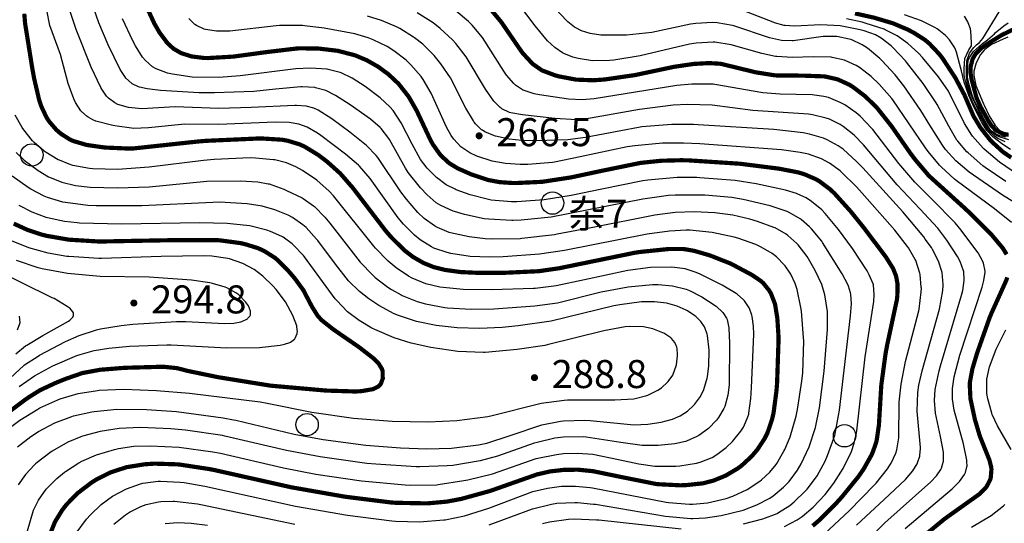
# Model space of a CAD drawing. Units: millimetres. Extents: x 512149 to 513826, y 3170176 to 3171843.
# Drawn here: x 512528 to 512669, y 3171292 to 3171364 of the extents above; entities that cross this region are included whole.
import ezdxf
from ezdxf.enums import TextEntityAlignment as Align

# ---------------------------------------------------------------- set-up
doc = ezdxf.new("R2010")
doc.units = ezdxf.units.MM
doc.header["$LTSCALE"] = 2
doc.layers.get('0').update_dxf_attribs({"color": 130, "linetype": 'CONTINUOUS'})
for name, color, linetype in [('DM_A', 7, 'CONTINUOUS'), ('DM_P', 7, 'CONTINUOUS'), ('PP-DX-DGXZ', 3, 'CONTINUOUS'), ('SX_L', 7, 'CONTINUOUS'), ('ZB_A', 7, 'CONTINUOUS')]:
    doc.layers.add(name, color=color, linetype=linetype)
doc.styles.add('方正中等线简体', font='txt')
doc.styles.add('方正细等线简体', font='txt')

# ---------------------------------------------------------------- blocks, each defined once
blk = doc.blocks.new('GC200')
at = {"lineweight": 0, "const_width": 0.25}
blk.add_lwpolyline([(-0.125, 0, 1), (0.125, 0, 1)], format="xyb", close=True, dxfattribs=at)

msp = doc.modelspace()

# ---------------------------------------------------------------- linework, layer by layer
at = {"color": 252}
for centre in [(512530.152, 3171344.968), (512604.52, 3171338.108), (512569.456, 3171306.472), (512646.236, 3171304.885)]:
    msp.add_circle(centre, 1.6, dxfattribs=at)
at = {"layer": 'PP-DX-DGXZ', "color": 252, "flags": 128}
for points, elevation in [([(512536.465, 3171290.982), (512537.966, 3171292.983), (512538.533, 3171293.618), (512540.076, 3171295.066), (512541.685, 3171296.255), (512543.656, 3171297.324), (512545.664, 3171298.027), (512546.008, 3171298.11), (512548.189, 3171298.403), (512548.52, 3171298.416), (512551.317, 3171298.276), (512551.885, 3171298.206), (512554.88, 3171297.682), (512567.821, 3171294.855), (512575.235, 3171293.54), (512581.587, 3171292.727), (512582.103, 3171292.685), (512585.508, 3171292.593), (512588.997, 3171292.873), (512589.21, 3171292.904), (512591.955, 3171293.459), (512595.418, 3171294.558), (512601.726, 3171296.905), (512603.791, 3171297.425), (512605.797, 3171297.675), (512607.801, 3171297.687), (512609.892, 3171297.491), (512610.211, 3171297.446), (512620.759, 3171295.385), (512621.08, 3171295.34), (512624.073, 3171295.113), (512624.553, 3171295.118), (512626.645, 3171295.308), (512629.322, 3171295.919), (512630.266, 3171296.242), (512632.311, 3171297.205), (512634.151, 3171298.413), (512634.375, 3171298.592), (512635.54, 3171299.688), (512636.446, 3171300.791), (512636.555, 3171300.944), (512637.579, 3171302.663), (512637.708, 3171302.926), (512638.443, 3171304.721), (512639.298, 3171307.702), (512639.503, 3171308.632), (512640.136, 3171312.679), (512640.26, 3171313.89), (512640.403, 3171318.399), (512640.391, 3171318.906), (512640.086, 3171322.694), (512640.009, 3171323.213), (512639.442, 3171325.755), (512639.155, 3171326.608), (512638.539, 3171327.933), (512638.46, 3171328.073), (512637.736, 3171329.154), (512637.652, 3171329.259), (512636.535, 3171330.409), (512635.883, 3171330.92), (512634.323, 3171331.821), (512633.538, 3171332.177), (512630.993, 3171333.08), (512630.464, 3171333.23), (512627.325, 3171333.89), (512624.141, 3171334.227), (512623.611, 3171334.239), (512621.231, 3171334.113), (512618.06, 3171333.683), (512606.241, 3171331.339), (512602.65, 3171330.789), (512597.484, 3171330.417), (512595.514, 3171330.37), (512592.753, 3171330.479), (512589.983, 3171330.894), (512589.449, 3171331.024), (512587.559, 3171331.684), (512587.23, 3171331.841), (512585.618, 3171332.85), (512584.793, 3171333.517), (512583.245, 3171335.083), (512582.48, 3171335.996), (512578.452, 3171341.629), (512576.948, 3171343.369), (512576.809, 3171343.507), (512574.958, 3171345.103), (512571.449, 3171347.758), (512570.968, 3171348.082), (512569.459, 3171348.949), (512568.281, 3171349.379), (512566.9, 3171349.604), (512564.909, 3171349.65), (512556.866, 3171349.341), (512552.003, 3171349.359), (512546.802, 3171348.823), (512544.702, 3171348.76), (512542.026, 3171349.11), (512541.524, 3171349.21), (512539.299, 3171349.806), (512538.88, 3171349.976), (512538.173, 3171350.351), (512538.043, 3171350.439), (512537.233, 3171351.185), (512537.156, 3171351.277), (512536.404, 3171352.459), (512536.141, 3171353.002), (512535.321, 3171355.196), (512534.257, 3171359.327), (512532.712, 3171363.456), (512532.314, 3171365.621)], 278), ([(512631.815, 3171292.329), (512634.538, 3171293.015), (512636.591, 3171293.807), (512636.808, 3171293.917), (512638.413, 3171294.937), (512639.043, 3171295.434), (512640.662, 3171297.01), (512640.878, 3171297.256), (512642.202, 3171299.014), (512642.3, 3171299.168), (512643.444, 3171301.278), (512643.812, 3171302.086), (512644.718, 3171304.524), (512644.831, 3171304.922), (512645.384, 3171307.768), (512645.495, 3171308.531), (512647.093, 3171322.015), (512647.206, 3171323.714), (512647.107, 3171325.111), (512647.075, 3171325.289), (512646.8, 3171326.25), (512646.744, 3171326.392), (512645.903, 3171327.983), (512643.091, 3171332.487), (512642.973, 3171332.651), (512641.516, 3171334.432), (512641.233, 3171334.722), (512640.015, 3171335.761), (512639.872, 3171335.862), (512638.31, 3171336.76), (512638.037, 3171336.885), (512637.903, 3171336.943), (512635.605, 3171337.725), (512631.73, 3171338.602), (512630.117, 3171338.876), (512626.291, 3171339.25), (512622.021, 3171339.242), (512621.091, 3171339.18), (512617.424, 3171338.684), (512604.338, 3171336.11), (512600.053, 3171335.67), (512598.921, 3171335.624), (512598.708, 3171335.621), (512595.411, 3171335.791), (512594.779, 3171335.872), (512591.94, 3171336.464), (512590.5, 3171336.901), (512590.32, 3171336.965), (512588.579, 3171337.74), (512587.905, 3171338.157), (512586.611, 3171339.256), (512585.645, 3171340.282), (512583.922, 3171342.464), (512583.526, 3171343.063), (512581.228, 3171347.164), (512581.139, 3171347.302), (512580.045, 3171348.733), (512579.893, 3171348.893), (512578.523, 3171350.063), (512575.596, 3171352.115), (512573.503, 3171353.482), (512572.12, 3171354.174), (512570.672, 3171354.568), (512570.55, 3171354.587), (512568.753, 3171354.694), (512568.591, 3171354.691), (512564.965, 3171354.368), (512561.859, 3171354.029), (512556.242, 3171353.818), (512554.368, 3171353.822), (512554.062, 3171353.829), (512548.511, 3171354.174), (512546.619, 3171354.404), (512545.544, 3171354.636), (512545.386, 3171354.689), (512544.489, 3171355.133), (512544.395, 3171355.198), (512543.587, 3171355.948), (512543.423, 3171356.151), (512542.777, 3171357.163), (512541.041, 3171360.694), (512539.71, 3171363.835), (512538.972, 3171366.013)], 274), ([(512670.093, 3171335.353), (512667.669, 3171337.277), (512662.18, 3171341.327), (512661.941, 3171341.52), (512660.01, 3171343.263), (512659.771, 3171343.513), (512658.186, 3171345.446), (512657.778, 3171346.007), (512653.143, 3171352.83), (512652.977, 3171353.045), (512651.197, 3171355.079), (512650.034, 3171356.19), (512648.354, 3171357.452), (512647.883, 3171357.737), (512646.34, 3171358.454), (512646.219, 3171358.496), (512644.464, 3171358.895), (512644.337, 3171358.91), (512641.761, 3171358.962), (512638.736, 3171358.874), (512636.54, 3171359.008), (512636.364, 3171359.032), (512634.406, 3171359.44), (512630.024, 3171360.712), (512627.706, 3171361.056), (512627.453, 3171361.067), (512625.056, 3171360.921), (512624.065, 3171360.769), (512617.02, 3171359.104), (512613.266, 3171358.513), (512612.68, 3171358.457), (512610.251, 3171358.416), (512608.174, 3171358.739), (512607.593, 3171358.896), (512607.428, 3171358.946), (512606.129, 3171359.468), (512605.96, 3171359.556), (512604.831, 3171360.294), (512603.803, 3171361.244), (512602.032, 3171363.396), (512599.641, 3171366.543)], 258), ([(512671.403, 3171337.604), (512668.787, 3171339.25), (512664.035, 3171342.52), (512662.128, 3171344.114), (512660.671, 3171345.764), (512660.225, 3171346.362), (512658.419, 3171349.219), (512657.138, 3171351.319), (512654.698, 3171354.835), (512653.474, 3171356.4), (512651.573, 3171358.456), (512651.266, 3171358.75), (512649.488, 3171360.215), (512648.734, 3171360.707), (512647.176, 3171361.432), (512646.912, 3171361.518), (512645.144, 3171361.863), (512644.858, 3171361.888), (512643.158, 3171361.885), (512638.904, 3171361.282), (512638.733, 3171361.272), (512637.234, 3171361.317), (512635.502, 3171361.693), (512630.413, 3171363.396), (512630.208, 3171363.449), (512628.038, 3171363.831), (512627.365, 3171363.877), (512624.967, 3171363.754), (512624.22, 3171363.647), (512618.683, 3171362.468), (512615.103, 3171362.091), (512614.801, 3171362.074), (512611.601, 3171362.074), (512611.432, 3171362.089), (512609.902, 3171362.328), (512608.654, 3171362.695), (512607.827, 3171363.109), (512607.659, 3171363.217), (512606.726, 3171363.973), (512606.532, 3171364.154), (512604.231, 3171366.586)], 256), ([(512669.266, 3171341.179), (512666.318, 3171343.179), (512666, 3171343.422), (512663.879, 3171345.26), (512663.713, 3171345.426), (512662.404, 3171346.938), (512662.285, 3171347.103), (512661.111, 3171349.079), (512659.455, 3171352.19), (512659.316, 3171352.423), (512657.463, 3171355.151), (512655.078, 3171358.238), (512654.918, 3171358.429), (512653.137, 3171360.323), (512652.902, 3171360.539), (512651.473, 3171361.646), (512650.652, 3171362.112), (512649.055, 3171362.694), (512648.473, 3171362.85), (512645.618, 3171363.388), (512642.821, 3171363.538), (512639.062, 3171363.353), (512637.745, 3171363.43), (512637.594, 3171363.456), (512636.249, 3171363.845), (512636.051, 3171363.917), (512630.991, 3171365.872)], 254), ([(512595.484, 3171292.174), (512601.67, 3171294.453), (512604.389, 3171295.135), (512605.13, 3171295.246), (512607.729, 3171295.348), (512608.096, 3171295.335), (512610.388, 3171295.138), (512610.665, 3171295.103), (512620.677, 3171293.406), (512624.263, 3171293.087), (512624.57, 3171293.081), (512626.369, 3171293.15), (512628.627, 3171293.496), (512631.73, 3171294.28), (512633.698, 3171295.011), (512635.561, 3171295.984), (512636.053, 3171296.309), (512637.516, 3171297.525), (512638.211, 3171298.248), (512638.315, 3171298.367), (512639.507, 3171299.976), (512640.036, 3171300.863), (512641.157, 3171303.32), (512642.072, 3171306.083), (512642.658, 3171308.857), (512643.322, 3171314.124), (512643.814, 3171320.057), (512643.818, 3171322.481), (512643.809, 3171322.622), (512643.436, 3171324.994), (512642.97, 3171326.5), (512642.055, 3171328.501), (512640.905, 3171330.459), (512639.627, 3171332.126), (512639.415, 3171332.354), (512638.138, 3171333.478), (512637.874, 3171333.665), (512636.303, 3171334.545), (512636.153, 3171334.613), (512633.806, 3171335.477), (512632.684, 3171335.806), (512630.27, 3171336.371), (512627.693, 3171336.716), (512624.757, 3171336.857), (512622.06, 3171336.738), (512619.126, 3171336.376), (512610.022, 3171334.583), (512605.185, 3171333.649), (512604.8, 3171333.587), (512600.133, 3171333.033), (512599.898, 3171333.016), (512595.796, 3171332.934), (512594.917, 3171332.983), (512592.597, 3171333.27), (512589.957, 3171333.84), (512589.741, 3171333.907), (512588.077, 3171334.6), (512587.815, 3171334.745), (512587.659, 3171334.837), (512586.21, 3171335.907), (512585.299, 3171336.758), (512583.653, 3171338.643), (512582.859, 3171339.707), (512579.574, 3171344.61), (512579.352, 3171344.882), (512577.963, 3171346.32), (512575.572, 3171348.244), (512573.005, 3171350.107), (512571.069, 3171351.361), (512570.41, 3171351.661), (512569.33, 3171351.951), (512567.933, 3171352.045), (512567.708, 3171352.047), (512561.496, 3171351.759), (512556.841, 3171351.581), (512550.611, 3171351.825), (512545.865, 3171351.569), (512543.978, 3171351.739), (512542.438, 3171352.185), (512541.988, 3171352.406), (512541.095, 3171353.056), (512540.795, 3171353.372), (512540.127, 3171354.37), (512540.001, 3171354.598), (512538.643, 3171357.484), (512536.477, 3171362.885), (512536.377, 3171363.155), (512535.646, 3171365.442)], 276), ([(512637.676, 3171291.931), (512639.447, 3171292.866), (512640.195, 3171293.369), (512641.732, 3171294.67), (512643.485, 3171296.508), (512644.72, 3171298.102), (512646.03, 3171300.225), (512647.213, 3171302.66), (512647.616, 3171303.82), (512647.934, 3171305.287), (512647.984, 3171305.593), (512649.155, 3171316.172), (512650.418, 3171324.051), (512650.467, 3171325.015), (512650.345, 3171326.411), (512650.301, 3171326.586), (512649.751, 3171327.873), (512649.44, 3171328.418), (512647.352, 3171331.595), (512645.385, 3171334.313), (512643.478, 3171336.63), (512642.984, 3171337.133), (512641.515, 3171338.344), (512640.735, 3171338.838), (512639.561, 3171339.397), (512639.379, 3171339.467), (512637.786, 3171339.962), (512633.614, 3171340.84), (512630.601, 3171341.309), (512625.547, 3171341.712), (512625.117, 3171341.73), (512622.317, 3171341.752), (512618.157, 3171341.394), (512617.424, 3171341.287), (512611.577, 3171340.108), (512607.197, 3171339.19), (512603.319, 3171338.569), (512599.428, 3171338.297), (512598.827, 3171338.294), (512598.648, 3171338.295), (512595.756, 3171338.528), (512595.354, 3171338.597), (512592.739, 3171339.276), (512590.763, 3171340.001), (512590.592, 3171340.075), (512589.316, 3171340.73), (512587.943, 3171341.757), (512586.593, 3171343.093), (512585.653, 3171344.319), (512584.461, 3171346.497), (512582.919, 3171349.573), (512581.743, 3171351.317), (512581.296, 3171351.843), (512579.902, 3171353.149), (512577.738, 3171354.762), (512575.889, 3171355.954), (512574.326, 3171356.692), (512574.201, 3171356.738), (512572.458, 3171357.191), (512572.325, 3171357.212), (512569.911, 3171357.364), (512567.851, 3171357.27), (512559.895, 3171356.249), (512556.842, 3171356.053), (512553.043, 3171356.089), (512550.263, 3171356.482), (512549.514, 3171356.663), (512547.914, 3171357.258), (512547.379, 3171357.573), (512546.402, 3171358.433), (512545.977, 3171358.934), (512544.94, 3171360.527), (512544.554, 3171361.241), (512543.079, 3171364.416)], 272), ([(512643.385, 3171290.9), (512646.88, 3171294.173), (512650.521, 3171297.89), (512650.727, 3171298.12), (512652.355, 3171300.15), (512652.794, 3171300.82), (512652.876, 3171300.957), (512653.564, 3171302.405), (512653.718, 3171302.893), (512653.993, 3171304.605), (512654.041, 3171309.658), (512654.297, 3171312.245), (512654.944, 3171315.51), (512656.83, 3171322.71), (512656.879, 3171322.956), (512657.188, 3171325.44), (512657.2, 3171325.94), (512657.199, 3171326.111), (512657.016, 3171327.902), (512656.979, 3171328.084), (512656.394, 3171329.893), (512656.322, 3171330.051), (512655.38, 3171331.702), (512655.231, 3171331.92), (512653.425, 3171334.238), (512648.769, 3171339.498), (512647.933, 3171340.406), (512645.813, 3171342.529), (512645.611, 3171342.704), (512644.075, 3171343.823), (512642.952, 3171344.413), (512641.06, 3171345.064), (512639.909, 3171345.326), (512637.234, 3171345.693), (512625.55, 3171346.571), (512623.231, 3171346.675), (512620.237, 3171346.662), (512616.255, 3171346.276), (512615.179, 3171346.108), (512608.493, 3171344.684), (512604.817, 3171343.964), (512604.5, 3171343.917), (512601.011, 3171343.619), (512599.891, 3171343.606), (512597.795, 3171343.743), (512595.918, 3171344.089), (512593.728, 3171344.802), (512592.711, 3171345.277), (512591.445, 3171346.112), (512590.415, 3171347.205), (512590.038, 3171347.745), (512589.386, 3171348.92), (512587.206, 3171353.788), (512586.03, 3171355.766), (512585.738, 3171356.173), (512584.279, 3171357.846), (512583.596, 3171358.491), (512581.859, 3171359.843), (512580.9, 3171360.45), (512578.922, 3171361.417), (512578.211, 3171361.687), (512576.289, 3171362.241), (512571.883, 3171363.079), (512569.079, 3171363.417), (512568.831, 3171363.435), (512565.53, 3171363.447), (512565.031, 3171363.414), (512558.428, 3171362.64), (512558.192, 3171362.629), (512556.521, 3171362.653), (512554.939, 3171362.899), (512554.764, 3171362.949), (512553.662, 3171363.433), (512553.41, 3171363.606), (512552.558, 3171364.453)], 268), ([(512647.936, 3171292.117), (512651.892, 3171295.799), (512654.919, 3171298.648), (512655.99, 3171299.866), (512656.605, 3171300.897), (512656.652, 3171300.999), (512656.962, 3171301.95), (512656.997, 3171302.137), (512657.066, 3171303.034), (512657.067, 3171303.22), (512656.619, 3171308.382), (512656.708, 3171311.083), (512656.842, 3171312.085), (512657.298, 3171314.17), (512659.79, 3171322.973), (512660.269, 3171325.634), (512660.315, 3171326.332), (512660.318, 3171326.48), (512660.171, 3171328.174), (512660.137, 3171328.335), (512659.719, 3171329.672), (512659.664, 3171329.807), (512658.79, 3171331.495), (512658.632, 3171331.746), (512657.766, 3171332.971), (512657.544, 3171333.26), (512654.533, 3171336.841), (512648.846, 3171343.14), (512647.954, 3171344.047), (512646.012, 3171345.781), (512645.336, 3171346.27), (512643.76, 3171347.143), (512643.246, 3171347.357), (512641.228, 3171347.941), (512640.339, 3171348.111), (512636.113, 3171348.589), (512625.329, 3171349.287), (512624.675, 3171349.309), (512624.248, 3171349.319), (512621.554, 3171349.302), (512617.266, 3171348.968), (512616.779, 3171348.9), (512609.234, 3171347.457), (512606.722, 3171347.151), (512602.183, 3171347.002), (512600.118, 3171347.048), (512598.307, 3171347.206), (512596.355, 3171347.643), (512596.22, 3171347.686), (512594.834, 3171348.277), (512594.499, 3171348.493), (512594.39, 3171348.575), (512593.539, 3171349.423), (512593.352, 3171349.661), (512593.212, 3171349.851), (512592.135, 3171351.652), (512589.935, 3171355.989), (512588.589, 3171357.978), (512587.619, 3171359.154), (512585.974, 3171360.767), (512584.804, 3171361.707), (512584.667, 3171361.805), (512582.706, 3171363.008), (512582.222, 3171363.261), (512580.091, 3171364.187), (512578.077, 3171364.782)], 266), ([(512649.051, 3171289.575), (512651.974, 3171292.451), (512658.544, 3171298.286), (512659.373, 3171299.154), (512660.006, 3171300.074), (512660.087, 3171300.246), (512660.338, 3171301.111), (512660.353, 3171301.214), (512660.372, 3171302.414), (512660.36, 3171302.555), (512659.94, 3171304.786), (512659.202, 3171308.103), (512659.084, 3171309.899), (512659.176, 3171311.494), (512659.733, 3171314.175), (512659.919, 3171314.853), (512662.99, 3171325.102), (512663.114, 3171325.644), (512663.325, 3171327.028), (512663.332, 3171327.197), (512663.247, 3171328.294), (512663.215, 3171328.443), (512662.723, 3171329.753), (512662.347, 3171330.46), (512660.832, 3171332.823), (512659.549, 3171334.502), (512656.975, 3171337.303), (512653.76, 3171340.698), (512648.954, 3171346.432), (512647.62, 3171347.774), (512646.05, 3171349.015), (512645.609, 3171349.299), (512644.089, 3171350.065), (512643.618, 3171350.237), (512641.669, 3171350.69), (512641.077, 3171350.775), (512633.142, 3171351.324), (512627.309, 3171352.091), (512623.81, 3171352.183), (512621.752, 3171352.066), (512616.927, 3171351.442), (512609.134, 3171350.086), (512608.11, 3171350.009), (512607.955, 3171350.004), (512604.842, 3171350.158), (512600.216, 3171350.691), (512598.543, 3171350.991), (512598.362, 3171351.048), (512597.283, 3171351.578), (512597.2, 3171351.635), (512597.059, 3171351.739), (512596.269, 3171352.506), (512596.131, 3171352.668), (512594.928, 3171354.375), (512592.181, 3171358.958), (512590.727, 3171360.87), (512590.249, 3171361.401), (512588.485, 3171363.03), (512587.455, 3171363.827), (512585.168, 3171365.279)], 264), ([(512654.879, 3171291.656), (512661.584, 3171297.297), (512662.448, 3171298.155), (512662.654, 3171298.379), (512663.371, 3171299.345), (512663.519, 3171299.651), (512663.718, 3171300.427), (512663.729, 3171300.57), (512663.709, 3171301.17), (512663.684, 3171301.397), (512663.2, 3171303.71), (512661.881, 3171308.523), (512661.648, 3171310.107), (512661.643, 3171311.623), (512661.902, 3171313.294), (512662.702, 3171316.393), (512665.906, 3171326.075), (512666.138, 3171327.033), (512666.294, 3171328.223), (512666.293, 3171328.361), (512666.089, 3171329.546), (512666.007, 3171329.769), (512665.322, 3171330.99), (512665.139, 3171331.259), (512662.908, 3171334.24), (512662.018, 3171335.293), (512661.841, 3171335.49), (512658.923, 3171338.419), (512656.257, 3171341.074), (512653.979, 3171343.732), (512650.282, 3171348.604), (512650.138, 3171348.772), (512648.457, 3171350.487), (512647.897, 3171350.966), (512646.256, 3171352.112), (512645.604, 3171352.474), (512643.935, 3171353.158), (512643.28, 3171353.327), (512641.59, 3171353.534), (512637.056, 3171353.632), (512634.565, 3171353.851), (512627.693, 3171355.05), (512627.452, 3171355.07), (512624.424, 3171355.066), (512622.264, 3171354.881), (512610.47, 3171352.968), (512608.776, 3171352.821), (512606.807, 3171352.935), (512602.656, 3171353.562), (512601.891, 3171353.721), (512600.319, 3171354.215), (512600.23, 3171354.26), (512599.24, 3171354.941), (512599.005, 3171355.155), (512597.965, 3171356.371), (512597.56, 3171356.945), (512594.5, 3171361.733), (512593.037, 3171363.509), (512592.521, 3171364.033), (512590.761, 3171365.515)], 262), ([(512670.187, 3171342.725), (512668.358, 3171343.947), (512666.187, 3171345.813), (512666.043, 3171345.953), (512664.511, 3171347.633), (512664.397, 3171347.782), (512663.343, 3171349.439), (512661.082, 3171354.059), (512659.661, 3171356.113), (512657.345, 3171358.901), (512656.799, 3171359.482), (512655.293, 3171360.88), (512653.74, 3171361.991), (512652.044, 3171362.849), (512651.897, 3171362.909), (512649.332, 3171363.753), (512648.746, 3171363.913), (512646.503, 3171364.422)], 252), ([(512669.915, 3171345.753), (512668.828, 3171346.446), (512667.399, 3171347.556), (512666.566, 3171348.475), (512665.837, 3171349.614), (512664.751, 3171351.753), (512663.969, 3171353.466), (512663.314, 3171355.365), (512662.914, 3171356.968), (512662.674, 3171358.006), (512662.225, 3171359.665), (512661.966, 3171360.247), (512661.201, 3171361.424), (512660.731, 3171361.948), (512660.646, 3171362.031), (512659.464, 3171362.955), (512659.112, 3171363.174), (512657.227, 3171364.107), (512654.773, 3171364.984)], 248), ([(512669.165, 3171346.845), (512668.144, 3171347.321), (512667.431, 3171347.828), (512666.707, 3171348.519), (512665.669, 3171350.373), (512664.616, 3171352.313), (512664.189, 3171353.317), (512663.56, 3171355.382), (512663.33, 3171356.32), (512663.304, 3171357.266), (512663.432, 3171358.724), (512663.996, 3171359.983), (512664.345, 3171360.546), (512664.385, 3171361.04), (512664.271, 3171362.638), (512664.199, 3171362.96), (512663.907, 3171363.811), (512663.824, 3171363.992), (512663.374, 3171364.771)], 246), ([(512669.705, 3171347.147), (512668.323, 3171347.545), (512667.935, 3171347.737), (512667.659, 3171347.95), (512667.1, 3171348.334), (512666.905, 3171348.572), (512666.636, 3171348.985), (512666.117, 3171349.888), (512665.665, 3171350.723), (512665.137, 3171351.872), (512664.541, 3171352.993), (512664.188, 3171353.912), (512663.808, 3171355.088), (512663.702, 3171355.803), (512663.651, 3171356.297), (512663.646, 3171357.109), (512663.697, 3171358.419), (512664.102, 3171359.499), (512664.708, 3171360.302), (512665.085, 3171360.715), (512665.505, 3171361.009), (512665.99, 3171361.579), (512668.325, 3171365.409)], 244), ([(512669.21, 3171347.521), (512668.41, 3171347.718), (512667.806, 3171348.006), (512667.197, 3171348.429), (512666.966, 3171348.66), (512666.171, 3171350.031), (512665.1, 3171352.135), (512664.683, 3171352.878), (512664.469, 3171353.503), (512663.986, 3171355.159), (512663.809, 3171356.06), (512663.809, 3171357.338), (512663.901, 3171358.452), (512664.081, 3171358.88), (512664.673, 3171359.764), (512665.922, 3171360.864), (512666.634, 3171361.417), (512667.633, 3171362.274), (512667.743, 3171362.389), (512668.974, 3171363.412), (512669.595, 3171363.813)], 242), ([(512529.088, 3171289.85), (512530.371, 3171294.268), (512530.414, 3171294.368), (512531.098, 3171295.687), (512532.189, 3171297.243), (512532.303, 3171297.378), (512533.713, 3171298.798), (512534.797, 3171299.689), (512534.939, 3171299.795), (512536.876, 3171301.038), (512537.293, 3171301.261), (512539.383, 3171302.172), (512541.971, 3171302.945), (512542.52, 3171303.066), (512544.695, 3171303.381), (512547.109, 3171303.467), (512551.204, 3171303.278), (512556.021, 3171302.591), (512557.103, 3171302.386), (512566.099, 3171300.311), (512570.693, 3171299.426), (512577.252, 3171298.432), (512583.496, 3171297.863), (512584.292, 3171297.828), (512587.991, 3171297.898), (512588.207, 3171297.917), (512591.864, 3171298.48), (512592.444, 3171298.595), (512595.944, 3171299.437), (512602.205, 3171301.623), (512602.431, 3171301.687), (512605.078, 3171302.231), (512606.102, 3171302.348), (512608.097, 3171302.403), (512610.269, 3171302.238), (512613.958, 3171301.484), (512616.853, 3171300.856), (512619.144, 3171300.562), (512622.144, 3171300.546), (512622.714, 3171300.589), (512625.085, 3171300.972), (512625.626, 3171301.121), (512627.3, 3171301.796), (512627.989, 3171302.188), (512629.338, 3171303.221), (512630.215, 3171304.064), (512631.433, 3171305.529), (512631.807, 3171306.12), (512631.861, 3171306.217), (512632.44, 3171307.603), (512632.549, 3171307.989), (512632.578, 3171308.109), (512632.861, 3171310.188), (512632.952, 3171311.725), (512633.27, 3171319.368), (512633.218, 3171320.533), (512633.02, 3171321.919), (512632.979, 3171322.092), (512632.653, 3171323.038), (512632.597, 3171323.157), (512631.939, 3171324.161), (512631.812, 3171324.302), (512630.901, 3171325.084), (512630.76, 3171325.185), (512628.763, 3171326.402), (512625.602, 3171327.945), (512625.03, 3171328.187), (512623.612, 3171328.677), (512623.458, 3171328.715), (512621.572, 3171328.954), (512618.524, 3171328.904), (512615.257, 3171328.493), (512609.09, 3171327.144), (512605.044, 3171326.289), (512604.731, 3171326.236), (512602.051, 3171325.908), (512601.793, 3171325.887), (512595.847, 3171325.699), (512591.743, 3171325.742), (512588.416, 3171326.085), (512586.427, 3171326.58), (512584.486, 3171327.386), (512583.934, 3171327.683), (512582.19, 3171328.857), (512581.067, 3171329.788), (512579.248, 3171331.647), (512578.984, 3171331.948), (512573.241, 3171339.146), (512572.628, 3171339.795), (512570.856, 3171341.352), (512568.787, 3171342.761), (512567.879, 3171343.256), (512566.507, 3171343.83), (512564.861, 3171344.259), (512564.668, 3171344.293), (512562.078, 3171344.524), (512561.333, 3171344.538), (512556.208, 3171344.325), (512554.689, 3171344.2), (512546.932, 3171343.246), (512542.364, 3171342.904), (512538.864, 3171342.984), (512538.379, 3171343.034), (512536.02, 3171343.488), (512535.488, 3171343.648), (512534.095, 3171344.206), (512533.93, 3171344.286), (512532.211, 3171345.309), (512531.93, 3171345.511), (512530.488, 3171346.75), (512530.25, 3171346.997), (512529.001, 3171348.559), (512528.766, 3171348.906), (512527.75, 3171350.671)], 282), ([(512527.905, 3171345.329), (512529.058, 3171344.234), (512531.058, 3171342.733), (512532.526, 3171341.863), (512532.675, 3171341.788), (512534.442, 3171341.088), (512536.385, 3171340.623), (512538.463, 3171340.365), (512542.391, 3171340.273), (512546.931, 3171340.431), (512555.161, 3171341.252), (512559.919, 3171341.295), (512562.441, 3171341.126), (512563.919, 3171340.866), (512564.066, 3171340.828), (512566.13, 3171340.066), (512566.509, 3171339.904), (512568.77, 3171338.836), (512568.912, 3171338.754), (512570.382, 3171337.714), (512570.52, 3171337.596), (512571.993, 3171336.1), (512572.704, 3171335.257), (512577.03, 3171329.662), (512578.837, 3171327.792), (512579.166, 3171327.5), (512580.999, 3171326.109), (512581.501, 3171325.783), (512582.896, 3171324.999), (512583.049, 3171324.925), (512585.186, 3171324.07), (512586.365, 3171323.725), (512589.119, 3171323.219), (512589.517, 3171323.171), (512592.896, 3171322.961), (512596.117, 3171323.012), (512601.999, 3171323.438), (512605.222, 3171323.882), (512611.484, 3171325.409), (512615.312, 3171326.156), (512618.813, 3171326.478), (512619.624, 3171326.485), (512621.666, 3171326.309), (512623.601, 3171325.796), (512624.081, 3171325.607), (512625.834, 3171324.709), (512627.766, 3171323.462), (512627.882, 3171323.375), (512628.841, 3171322.497), (512628.962, 3171322.346), (512629.373, 3171321.658), (512629.447, 3171321.476), (512629.703, 3171320.302), (512629.715, 3171320.189), (512629.789, 3171318.173), (512629.729, 3171312.147), (512629.557, 3171310.703), (512629.112, 3171309.06), (512628.999, 3171308.794), (512628.232, 3171307.503), (512627.929, 3171307.112), (512626.793, 3171305.94), (512625.42, 3171304.936), (512625.13, 3171304.769), (512623.661, 3171304.134), (512623.515, 3171304.088), (512622.014, 3171303.74), (512619.626, 3171303.5), (512617.487, 3171303.484), (512617.316, 3171303.494), (512614.261, 3171303.914), (512609.346, 3171304.705), (512608.905, 3171304.737), (512606.102, 3171304.683), (512604.856, 3171304.53), (512602.323, 3171303.942), (512601.898, 3171303.812), (512596.66, 3171301.956), (512594.204, 3171301.327), (512590.259, 3171300.656), (512589.464, 3171300.569), (512585.565, 3171300.426), (512585.037, 3171300.435), (512579.291, 3171300.808), (512578.002, 3171300.936), (512571.327, 3171301.864), (512566.545, 3171302.773), (512557.7, 3171304.839), (512557.365, 3171304.904), (512552.111, 3171305.682), (512549.997, 3171305.897), (512545.6, 3171306.05), (512542.604, 3171305.909), (512539.902, 3171305.507), (512537.393, 3171304.823), (512537.126, 3171304.729), (512535.305, 3171303.952), (512533.041, 3171302.672), (512532.736, 3171302.471), (512530.911, 3171301.07), (512530.687, 3171300.87), (512530.542, 3171300.736), (512529.243, 3171299.349), (512528.21, 3171297.861)], 284), ([(512528.079, 3171303.323), (512529.985, 3171304.785), (512531.078, 3171305.49), (512533.426, 3171306.713), (512535.851, 3171307.651), (512536.105, 3171307.729), (512538.739, 3171308.325), (512539.036, 3171308.372), (512542.282, 3171308.659), (512546.525, 3171308.625), (512550.793, 3171308.33), (512557.485, 3171307.425), (512558.968, 3171307.161), (512559.302, 3171307.094), (512567.601, 3171305.116), (512571.769, 3171304.341), (512577.873, 3171303.545), (512582.785, 3171303.139), (512586.588, 3171303.017), (512590.102, 3171303.134), (512593.93, 3171303.599), (512595.151, 3171303.852), (512598.459, 3171304.907), (512603.013, 3171306.447), (512605.663, 3171306.966), (512606.103, 3171307.015), (512609.103, 3171307.089), (512609.904, 3171307.05), (512616.115, 3171306.458), (512618.117, 3171306.53), (512620.024, 3171306.807), (512621.476, 3171307.186), (512621.64, 3171307.242), (512622.775, 3171307.734), (512623.786, 3171308.389), (512624.669, 3171309.202), (512624.798, 3171309.345), (512625.636, 3171310.477), (512626.139, 3171311.469), (512626.626, 3171313.099), (512626.664, 3171313.296), (512626.851, 3171314.884), (512626.895, 3171317.121), (512626.665, 3171319.209), (512626.621, 3171319.386), (512626.275, 3171320.325), (512626.21, 3171320.449), (512625.699, 3171321.191), (512624.977, 3171321.913), (512624.871, 3171322), (512623.789, 3171322.723), (512623.633, 3171322.81), (512622.322, 3171323.401), (512620.972, 3171323.775), (512620.784, 3171323.811), (512619.094, 3171323.996), (512617.216, 3171323.983), (512614.139, 3171323.598), (512613.289, 3171323.434), (512604.35, 3171321.244), (512599.628, 3171320.561), (512597.323, 3171320.337), (512594.081, 3171320.198), (512590.901, 3171320.311), (512587.898, 3171320.644), (512585.083, 3171321.209), (512582.514, 3171322.046), (512581.925, 3171322.296), (512579.717, 3171323.472), (512578.276, 3171324.416), (512576.939, 3171325.467), (512575.38, 3171327.013), (512573.511, 3171329.384), (512570.976, 3171332.777), (512570.817, 3171332.973), (512569.327, 3171334.595), (512568.864, 3171335.005), (512567.384, 3171336.033), (512566.784, 3171336.358), (512564.836, 3171337.15), (512563.07, 3171337.646), (512560.9, 3171338.009), (512556.943, 3171338.212), (512556.006, 3171338.206), (512545.844, 3171337.688), (512539.324, 3171337.698), (512538.139, 3171337.762), (512534.964, 3171338.167), (512534.581, 3171338.246), (512532.373, 3171338.896), (512531.932, 3171339.076), (512529.986, 3171340.102), (512529.645, 3171340.314), (512527.36, 3171341.932)], 286), ([(512526.08, 3171305.348), (512528.433, 3171307.126), (512530.988, 3171308.7), (512531.286, 3171308.859), (512533.84, 3171310.008), (512534.216, 3171310.151), (512536.761, 3171310.924), (512539.527, 3171311.358), (512539.764, 3171311.38), (512543.277, 3171311.523), (512547.974, 3171311.362), (512552.682, 3171310.95), (512562.759, 3171309.716), (512563.776, 3171309.547), (512570.121, 3171308.256), (512576.112, 3171307.413), (512581.613, 3171306.975), (512586.745, 3171306.85), (512590.846, 3171307.066), (512595.29, 3171307.631), (512595.486, 3171307.667), (512595.731, 3171307.716), (512602.917, 3171309.516), (512606.184, 3171309.983), (512606.64, 3171310.015), (512611.558, 3171310.015), (512613.437, 3171309.997), (512616.132, 3171310.153), (512617.987, 3171310.617), (512618.122, 3171310.667), (512619.559, 3171311.379), (512620.072, 3171311.73), (512620.96, 3171312.539), (512621.057, 3171312.649), (512621.683, 3171313.554), (512621.741, 3171313.663), (512622.191, 3171314.884), (512622.224, 3171315.026), (512622.384, 3171316.317), (512622.386, 3171316.468), (512622.306, 3171317.365), (512622.262, 3171317.546), (512622.039, 3171318.104), (512621.972, 3171318.219), (512621.523, 3171318.758), (512621.414, 3171318.857), (512620.409, 3171319.514), (512620.258, 3171319.59), (512618.861, 3171320.137), (512617.505, 3171320.433), (512615.503, 3171320.479), (512614.907, 3171320.425), (512611.861, 3171319.851), (512603.733, 3171317.854), (512603.401, 3171317.788), (512599.475, 3171317.186), (512594.892, 3171316.792), (512594.682, 3171316.786), (512590.984, 3171316.93), (512587.125, 3171317.493), (512584.322, 3171318.097), (512581.9, 3171318.863), (512579.139, 3171320.038), (512578.72, 3171320.251), (512576.914, 3171321.322), (512575.255, 3171322.58), (512573.7, 3171324.174), (512573.482, 3171324.435), (512569.102, 3171330.42), (512568.941, 3171330.618), (512567.499, 3171332.145), (512567.327, 3171332.296), (512566.027, 3171333.231), (512565.865, 3171333.324), (512564.224, 3171334.065), (512563.698, 3171334.246), (512561.27, 3171334.848), (512560.822, 3171334.924), (512558.036, 3171335.204), (512554.141, 3171335.277), (512542.948, 3171335.069), (512536.979, 3171335.243), (512536.626, 3171335.272), (512534.828, 3171335.487), (512532.382, 3171336.004), (512532.204, 3171336.055), (512530.219, 3171336.785), (512528.35, 3171337.78)], 288), ([(512528.352, 3171311.895), (512530.531, 3171313.445), (512533.165, 3171314.856), (512536.575, 3171316.323), (512537.072, 3171316.501), (512539.038, 3171317.061), (512541.139, 3171317.4), (512544.118, 3171317.697), (512549.438, 3171317.879), (512550.073, 3171317.869), (512558.013, 3171317.434), (512562.653, 3171317.498), (512565.64, 3171317.804), (512566.262, 3171317.94), (512567.018, 3171318.205), (512567.116, 3171318.256), (512567.668, 3171318.69), (512567.708, 3171318.74), (512567.768, 3171318.821), (512568.038, 3171319.471), (512568.063, 3171319.623), (512568.073, 3171319.723), (512568.023, 3171320.422), (512567.988, 3171320.585), (512567.452, 3171322.037), (512566.374, 3171324.002), (512565.028, 3171325.742), (512564.549, 3171326.278), (512563.127, 3171327.684), (512561.885, 3171328.629), (512560.27, 3171329.491), (512558.38, 3171330.15), (512558.146, 3171330.207), (512555.867, 3171330.518), (512554.721, 3171330.573), (512548.631, 3171330.454), (512540.109, 3171330.199), (512539.705, 3171330.203), (512535.412, 3171330.46), (512535.129, 3171330.493), (512532.467, 3171330.944), (512529.734, 3171331.712), (512526.785, 3171332.922)], 292), ([(512525.782, 3171311.941), (512529.011, 3171314.93), (512529.118, 3171315.011), (512531.048, 3171316.263), (512531.262, 3171316.387), (512534.981, 3171318.333), (512536.931, 3171319.198), (512539.399, 3171320.021), (512539.947, 3171320.157), (512542.909, 3171320.625), (512544.556, 3171320.793), (512550.799, 3171321.176), (512552.13, 3171321.175), (512557.658, 3171320.894), (512559.01, 3171320.963), (512559.991, 3171321.159), (512560.124, 3171321.2), (512560.933, 3171321.597), (512561.019, 3171321.664), (512561.287, 3171321.965), (512561.361, 3171322.135), (512561.395, 3171322.537), (512561.379, 3171322.674), (512561.089, 3171323.421), (512560.682, 3171323.993), (512559.693, 3171324.988), (512559.304, 3171325.283), (512557.988, 3171326.006), (512557.773, 3171326.095), (512555.951, 3171326.634), (512555.565, 3171326.714), (512552.951, 3171327.078), (512546.9, 3171327.525), (512539.901, 3171327.639), (512535.267, 3171328.048), (512531.628, 3171328.719), (512531.073, 3171328.86), (512527.939, 3171329.891)], 294), ([(512527.849, 3171316.584), (512529.256, 3171317.707), (512529.43, 3171317.828), (512531.73, 3171319.196), (512535.374, 3171321.266), (512535.59, 3171321.409), (512536.029, 3171321.828), (512536.104, 3171322.032), (512536.078, 3171322.438), (512536.021, 3171322.584), (512535.627, 3171323.033), (512535.209, 3171323.325), (512533.327, 3171324.46), (512533.076, 3171324.597), (512524.353, 3171328.844)], 296), ([(512528.105, 3171319.997), (512528.456, 3171320.935), (512528.472, 3171321.061), (512528.374, 3171321.961)], 298), ([(512670.018, 3171302.903), (512668.081, 3171306.3), (512667.332, 3171307.937), (512667.263, 3171308.119), (512666.681, 3171310.141), (512666.556, 3171310.931), (512666.555, 3171312.832), (512666.572, 3171312.974), (512666.955, 3171314.734), (512667.881, 3171317.25), (512669.287, 3171320.014)], 258), ([(512541.885, 3171292.271), (512543.52, 3171293.591), (512544.113, 3171293.981), (512545.716, 3171294.807), (512546.502, 3171295.095), (512548.264, 3171295.468), (512548.558, 3171295.5), (512550.358, 3171295.54), (512550.538, 3171295.532), (512553.816, 3171295.153), (512554.265, 3171295.078), (512567.726, 3171292.285)], 276), ([(512664.377, 3171291.817), (512667.182, 3171293.513), (512668.921, 3171294.862), (512669.132, 3171295.06)], 258), ([(512549.185, 3171292.367), (512550.979, 3171292.508), (512552.919, 3171292.424), (512555.242, 3171292.107)], 274), ([(512603.106, 3171292.367), (512604.109, 3171292.605), (512606.785, 3171292.971), (512607.602, 3171293.012), (512610.8, 3171292.895), (512611.132, 3171292.867), (512622.907, 3171291.602)], 274)]:
    msp.add_lwpolyline(points, dxfattribs=dict(at, elevation=elevation))
at = {"layer": 'PP-DX-DGXZ', "color": 252, "const_width": 0.6, "flags": 128}
for points, elevation in [([(512641.67, 3171292.019), (512642.585, 3171292.802), (512645.074, 3171295.29), (512645.813, 3171296.104), (512648.188, 3171299.022), (512648.946, 3171300.109), (512650.07, 3171302.116), (512650.258, 3171302.535), (512650.754, 3171303.951), (512650.815, 3171304.194), (512651.14, 3171306.396), (512651.48, 3171312.112), (512652.086, 3171316.592), (512652.326, 3171317.872), (512653.707, 3171324.303), (512653.771, 3171324.828), (512653.81, 3171326.428), (512653.798, 3171326.568), (512653.596, 3171327.65), (512653.557, 3171327.781), (512653.184, 3171328.71), (512653.121, 3171328.834), (512652.156, 3171330.376), (512649.059, 3171334.487), (512647.125, 3171336.895), (512644.801, 3171339.476), (512644.182, 3171340.055), (512642.664, 3171341.202), (512642.187, 3171341.483), (512640.535, 3171342.203), (512639.648, 3171342.476), (512636.876, 3171343.014), (512631.325, 3171343.716), (512624.013, 3171344.195), (512622.915, 3171344.22), (512620.016, 3171344.144), (512617.216, 3171343.85), (512616.934, 3171343.807), (512611.54, 3171342.703), (512607.149, 3171341.766), (512603.047, 3171341.138), (512599.251, 3171340.959), (512598.87, 3171340.964), (512596.974, 3171341.091), (512595.454, 3171341.372), (512595.264, 3171341.42), (512592.892, 3171342.211), (512590.972, 3171343.058), (512589.857, 3171343.742), (512589.698, 3171343.86), (512588.595, 3171344.878), (512588.445, 3171345.05), (512587.461, 3171346.438), (512587.112, 3171347.047), (512585.126, 3171351.277), (512583.985, 3171353.274), (512582.609, 3171355.039), (512582.469, 3171355.19), (512581.083, 3171356.49), (512579.612, 3171357.571), (512577.997, 3171358.487), (512576.339, 3171359.189), (512573.854, 3171359.837), (512570.978, 3171360.175), (512568.278, 3171360.189), (512568.02, 3171360.174), (512563.61, 3171359.649), (512558.919, 3171359.012), (512555.323, 3171358.802), (512554.692, 3171358.821), (512553.005, 3171359.032), (512552.88, 3171359.059), (512551.548, 3171359.491), (512551.39, 3171359.561), (512550.437, 3171360.111), (512550.334, 3171360.187), (512549.595, 3171360.862), (512549.465, 3171361.004), (512548.39, 3171362.45), (512547.64, 3171363.745), (512546.426, 3171366.379)], 270), ([(512669.38, 3171330.774), (512668.908, 3171331.555), (512668.806, 3171331.7), (512667.267, 3171333.539), (512664.207, 3171336.611), (512663.283, 3171337.471), (512658.37, 3171341.921), (512658.205, 3171342.092), (512656.323, 3171344.3), (512655.675, 3171345.156), (512652.967, 3171349.047), (512650.981, 3171351.557), (512650.732, 3171351.833), (512649.185, 3171353.342), (512647.433, 3171354.676), (512646.883, 3171355.014), (512645.241, 3171355.765), (512643.485, 3171356.163), (512643.291, 3171356.188), (512640.3, 3171356.294), (512636.446, 3171356.329), (512636.204, 3171356.348), (512633.537, 3171356.77), (512628.645, 3171357.963), (512628.372, 3171358), (512626.86, 3171358.086), (512624.689, 3171357.966), (512621.902, 3171357.559), (512616.278, 3171356.37), (512611.969, 3171355.747), (512610.522, 3171355.64), (512610.302, 3171355.632), (512607.892, 3171355.724), (512605.435, 3171356.188), (512604.905, 3171356.333), (512603.125, 3171357), (512603.036, 3171357.046), (512602.922, 3171357.108), (512601.772, 3171357.909), (512601.602, 3171358.057), (512600.312, 3171359.453), (512600.066, 3171359.769), (512597.183, 3171363.972), (512595.643, 3171365.814)], 260), ([(512532.161, 3171289.37), (512533.43, 3171292.525), (512533.51, 3171292.686), (512534.508, 3171294.305), (512535.095, 3171295.06), (512536.559, 3171296.566), (512536.784, 3171296.765), (512538.711, 3171298.228), (512539.444, 3171298.686), (512541.415, 3171299.665), (512543.688, 3171300.401), (512546.257, 3171300.812), (512547.661, 3171300.906), (512550.96, 3171300.805), (512551.228, 3171300.78), (512555.479, 3171300.135), (512556.219, 3171299.99), (512567.226, 3171297.526), (512574.846, 3171296.19), (512581.416, 3171295.369), (512582.102, 3171295.316), (512586.402, 3171295.235), (512586.846, 3171295.251), (512589.435, 3171295.483), (512591.519, 3171295.879), (512595.61, 3171297.009), (512602.285, 3171299.36), (512604.175, 3171299.793), (512606.135, 3171300.019), (512608.181, 3171300.042), (512610.287, 3171299.83), (512614.821, 3171298.896), (512619.357, 3171297.996), (512619.548, 3171297.972), (512622.744, 3171297.813), (512623.529, 3171297.832), (512626.015, 3171298.096), (512627.504, 3171298.482), (512629.253, 3171299.197), (512630.977, 3171300.216), (512631.525, 3171300.622), (512632.924, 3171301.911), (512633.795, 3171302.927), (512634.836, 3171304.52), (512635.222, 3171305.299), (512635.869, 3171307.193), (512636.098, 3171308.183), (512636.515, 3171311.356), (512636.597, 3171312.426), (512636.799, 3171318.426), (512636.782, 3171319.363), (512636.63, 3171321.658), (512636.319, 3171323.591), (512636.282, 3171323.733), (512635.744, 3171325.137), (512635.55, 3171325.488), (512635.458, 3171325.637), (512634.638, 3171326.651), (512634.344, 3171326.923), (512634.23, 3171327.018), (512632.985, 3171327.855), (512630, 3171329.448), (512627.003, 3171330.631), (512624.705, 3171331.297), (512623.31, 3171331.531), (512623.118, 3171331.548), (512621.111, 3171331.546), (512616.932, 3171331.114), (512616.537, 3171331.053), (512616.227, 3171331.003), (512605.474, 3171328.8), (512602.566, 3171328.378), (512597.672, 3171328.149), (512594.169, 3171328.13), (512591.397, 3171328.254), (512589.119, 3171328.568), (512587.553, 3171328.967), (512586.067, 3171329.562), (512584.557, 3171330.44), (512583.367, 3171331.357), (512581.519, 3171333.187), (512580.705, 3171334.122), (512576.003, 3171340.262), (512574.19, 3171342.342), (512572.328, 3171344.01), (512571.05, 3171344.979), (512569.115, 3171346.158), (512568.389, 3171346.488), (512566.664, 3171347.008), (512565.901, 3171347.145), (512563.206, 3171347.312), (512562.199, 3171347.309), (512555.005, 3171346.985), (512553.808, 3171346.885), (512544.6, 3171345.894), (512544.082, 3171345.878), (512540.59, 3171346.031), (512537.99, 3171346.398), (512536.067, 3171346.963), (512535.565, 3171347.191), (512534.299, 3171348), (512533.651, 3171348.56), (512532.605, 3171349.775), (512532.242, 3171350.334), (512531.517, 3171351.873), (512531.201, 3171352.792), (512530.475, 3171355.908), (512530.239, 3171357.188), (512529.182, 3171363.776), (512529.07, 3171365.135)], 280), ([(512670.045, 3171344.596), (512668.886, 3171345.381), (512667.227, 3171346.894), (512667.013, 3171347.127), (512665.65, 3171348.863), (512664.642, 3171350.533), (512663.363, 3171353.524), (512662.047, 3171355.996), (512660.263, 3171358.72), (512659.835, 3171359.275), (512659.73, 3171359.404), (512658.352, 3171360.859), (512657.82, 3171361.313), (512657.682, 3171361.42), (512656.08, 3171362.442), (512655.261, 3171362.867), (512653.141, 3171363.767), (512650.455, 3171364.565), (512647.724, 3171365.18)], 250), ([(512669.674, 3171347.867), (512669.283, 3171347.9), (512668.793, 3171348.027), (512667.818, 3171348.52), (512667.203, 3171349.17), (512666.781, 3171349.827), (512665.687, 3171351.797), (512665.084, 3171353.125), (512664.376, 3171355.763), (512664.234, 3171356.613), (512664.234, 3171357.551), (512664.518, 3171358.667), (512664.943, 3171359.393), (512665.828, 3171360.278), (512666.696, 3171360.862), (512668.714, 3171362.107), (512670.242, 3171362.854)], 240), ([(512525.459, 3171307.235), (512529.213, 3171310.038), (512529.734, 3171310.397), (512531.309, 3171311.384), (512533.664, 3171312.48), (512535.095, 3171313.049), (512537.268, 3171313.803), (512537.445, 3171313.852), (512539.904, 3171314.306), (512543.387, 3171314.585), (512548.913, 3171314.739), (512550.871, 3171314.54), (512552.459, 3171314.132), (512556.772, 3171313.243), (512564.247, 3171312.037), (512572.175, 3171311.336), (512576.378, 3171311.205), (512577.208, 3171311.25), (512578.903, 3171311.544), (512579.681, 3171311.948), (512579.941, 3171312.219), (512579.997, 3171312.3), (512580.273, 3171313.053), (512580.252, 3171314.107), (512580.159, 3171314.416), (512579.692, 3171315.187), (512579.129, 3171315.772), (512578.947, 3171315.937), (512576.931, 3171317.505), (512573.231, 3171320.053), (512571.572, 3171321.363), (512570.989, 3171321.994), (512570.149, 3171323.34), (512568.912, 3171325.698), (512567.673, 3171327.393), (512566.807, 3171328.399), (512565.182, 3171330.03), (512564.827, 3171330.317), (512563.389, 3171331.231), (512562.448, 3171331.669), (512560.535, 3171332.257), (512559.916, 3171332.391), (512557.041, 3171332.778), (512556.46, 3171332.815), (512550.984, 3171332.821), (512540.023, 3171332.617), (512539.58, 3171332.624), (512535.438, 3171332.877), (512532.283, 3171333.423), (512531.49, 3171333.624), (512529.488, 3171334.295), (512527.565, 3171335.171)], 290), ([(512656.703, 3171289.873), (512660.365, 3171292.891), (512660.89, 3171293.282), (512665.407, 3171296.496), (512665.572, 3171296.636), (512666.417, 3171297.489), (512666.515, 3171297.619), (512667.027, 3171298.596), (512667.11, 3171298.875), (512667.211, 3171300.075), (512667.17, 3171300.449), (512666.927, 3171301.419), (512665.546, 3171304.856), (512664.848, 3171307.211), (512664.211, 3171310.187), (512664.111, 3171312.285), (512664.125, 3171312.465), (512664.49, 3171314.432), (512665.178, 3171316.73), (512666.974, 3171321.804), (512667.249, 3171322.454), (512669.328, 3171327.059), (512669.472, 3171327.493)], 260)]:
    msp.add_lwpolyline(points, dxfattribs=dict(at, elevation=elevation))
at = {"layer": 'SX_L', "color": 252, "elevation": 237.4, "flags": 128}
msp.add_lwpolyline([(512669.54, 3171361.769), (512668.872, 3171361.516), (512667.23, 3171360.737), (512666.271, 3171360.029), (512666.199, 3171359.959), (512666.167, 3171359.927), (512665.652, 3171359.295), (512665.024, 3171358.11), (512664.721, 3171356.948), (512664.711, 3171356.851), (512664.706, 3171356.783), (512664.708, 3171356.304), (512664.999, 3171354.885), (512666.065, 3171352.287), (512666.111, 3171352.187), (512666.158, 3171352.085), (512666.897, 3171350.548), (512667.746, 3171349.161), (512668.418, 3171348.474), (512669.059, 3171348.175)], dxfattribs=at)

# ---------------------------------------------------------------- block references
at = {"layer": 'DM_P', "color": 252, "xscale": 2, "yscale": 2, "zscale": 2}
for p in [(512594.032, 3171347.706, 266.5), (512544.723, 3171323.836, 294.8), (512601.94, 3171313.18, 288.8)]:
    msp.add_blockref('GC200', p, dxfattribs=at)

# ---------------------------------------------------------------- texts
at = {"layer": 'DM_A', "color": 252, "style": '方正中等线简体'}
for s, p in [('266.5', (512603.298, 3171347.707)), ('294.8', (512553.989, 3171323.837)), ('288.8', (512611.206, 3171313.18))]:
    msp.add_text(s, height=4, dxfattribs=at).set_placement(p, align=Align.MIDDLE)
at = {"layer": 'ZB_A', "color": 252, "style": '方正细等线简体'}
msp.add_text('杂7', height=4, dxfattribs=at).set_placement((512610.962, 3171336.056), align=Align.MIDDLE)

doc.saveas('drawing.dxf')
